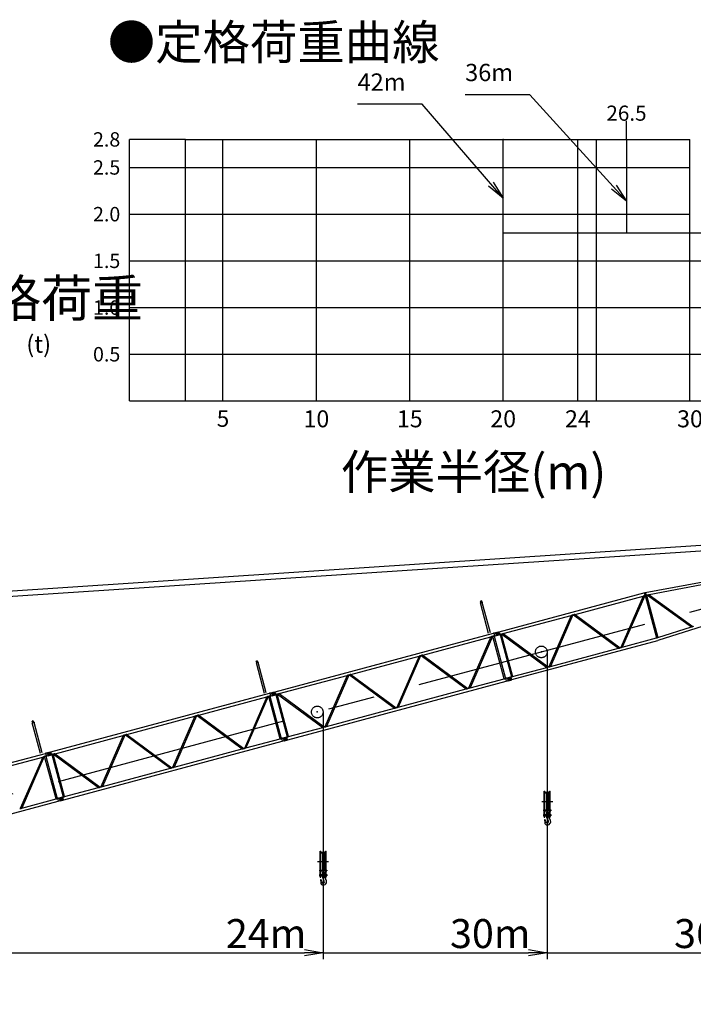
# Model space of a CAD drawing. Extents: x 2 to 208, y 2 to 295.
# Drawn here: x 94 to 166, y 184 to 290 of the extents above; entities that cross this region are included whole.
import ezdxf

# ---------------------------------------------------------------- set-up
doc = ezdxf.new("R2010")
doc.units = 0
doc.header["$LTSCALE"] = 20
doc.linetypes.add('CENTER', pattern=[2, 1.25, -0.25, 0.25, -0.25])
doc.linetypes.add('HIDDEN', pattern=[0.375, 0.25, -0.125])
doc.layers.get('0').update_dxf_attribs({"linetype": 'CONTINUOUS'})
doc.layers.add('B0', color=7, linetype='CONTINUOUS')
doc.layers.add('MAIN0', color=7, linetype='CONTINUOUS')
doc.styles.add('KNJTATE', font='TXT', dxfattribs={"bigfont": 'BIGFONT'})
doc.styles.add('KNJYOKO', font='TXT', dxfattribs={"bigfont": 'BIGFONT'})
doc.dimstyles.new('B002', dxfattribs={"dimtxt": 3.1, "dimasz": 2, "dimexe": 0.7, "dimexo": 0.8, "dimgap": 0.09, "dimtad": 1, "dimdec": 3, "dimlfac": 0.5, "dimdsep": 46, "dimtxsty": 'STANDARD', "dimcen": 0.09, "dimaunit": 1, "dimadec": 4, "dimazin": 2, "dimtfac": 0.903226, "dimtdec": 4, "dimtmove": 0, "dimatfit": 3, "dimfxl": 1, "dimtvp": 0.66129, "dimtolj": 1, "dimtzin": 0, "dimarcsym": 0})
doc.dimstyles.new('MAIN001', dxfattribs={"dimtxt": 3.1, "dimasz": 2, "dimexe": 0.7, "dimexo": 0.8, "dimgap": 0.09, "dimtad": 1, "dimdec": 3, "dimlfac": 250, "dimdsep": 46, "dimtxsty": 'STANDARD', "dimcen": 0.09, "dimaunit": 1, "dimadec": 4, "dimazin": 2, "dimtfac": 0.903226, "dimtdec": 4, "dimtmove": 0, "dimatfit": 3, "dimfxl": 1, "dimtvp": 0.66129, "dimtolj": 1, "dimtzin": 0, "dimarcsym": 0})

# ---------------------------------------------------------------- blocks, each defined once
blk = doc.blocks.new('_DOT')
at = {"color": 0, "linetype": 'BYBLOCK', "lineweight": -2}
blk.add_line((-0.5, 0), (-1, 0), dxfattribs=at)
at = {"color": 0, "linetype": 'BYBLOCK', "lineweight": -2, "const_width": 0.5}
blk.add_lwpolyline([(-0.25, 0, 1), (0.25, 0, 1)], format="xyb", close=True, dxfattribs=at)
blk = doc.blocks.new('_OPEN')
at = {"color": 0, "linetype": 'BYBLOCK', "lineweight": -2}
for p, q in [((-1, 0.166667), (0, 0)), ((0, 0), (-1, -0.166667)), ((0, 0), (-1, 0))]:
    blk.add_line(p, q, dxfattribs=at)
blk = doc.blocks.new('*D6')
at = {"layer": 'MAIN0', "color": 0, "linetype": 'BYBLOCK', "lineweight": -2}
for p, q in [((126.34, 199.94), (126.34, 189.28)), ((31.32, 189.98), (124.34, 189.98))]:
    blk.add_line(p, q, dxfattribs=at)
at = {"layer": 'MAIN0', "color": 0, "linetype": 'BYBLOCK', "rotation": 180}
blk.add_blockref('_DOT', (30.32, 189.98), dxfattribs=at)
at = {"layer": 'MAIN0', "color": 0, "linetype": 'BYBLOCK', "xscale": 2, "yscale": 2, "zscale": 2}
blk.add_blockref('_OPEN', (126.34, 189.98), dxfattribs=at)
at = {"layer": 'MAIN0', "color": 0, "linetype": 'BYBLOCK', "insert": (120.24, 192.03), "char_height": 3.1, "attachment_point": 5, "line_spacing_factor": 0.774194}
blk.add_mtext('\\A1;24m', dxfattribs=at)
blk = doc.blocks.new('*D7')
at = {"layer": 'MAIN0', "color": 0, "linetype": 'BYBLOCK', "lineweight": -2}
for p, q in [((150.34, 206.37), (150.34, 189.28)), ((126.34, 199.94), (126.34, 189.28)), ((126.34, 189.98), (148.34, 189.98))]:
    blk.add_line(p, q, dxfattribs=at)
at = {"layer": 'MAIN0', "color": 0, "linetype": 'BYBLOCK', "xscale": 2, "yscale": 2, "zscale": 2}
blk.add_blockref('_OPEN', (150.34, 189.98), dxfattribs=at)
at = {"layer": 'MAIN0', "color": 0, "linetype": 'BYBLOCK', "insert": (144.24, 192.03), "char_height": 3.1, "attachment_point": 5, "line_spacing_factor": 0.774194}
blk.add_mtext('\\A1;30m', dxfattribs=at)
blk = doc.blocks.new('_NONE')
blk = doc.blocks.new('*D8')
at = {"layer": 'MAIN0', "color": 0, "linetype": 'BYBLOCK', "lineweight": -2}
for p, q in [((174.33, 212.8), (174.33, 189.28)), ((150.34, 206.37), (150.34, 189.28)), ((150.34, 189.98), (172.33, 189.98))]:
    blk.add_line(p, q, dxfattribs=at)
at = {"layer": 'MAIN0', "color": 0, "linetype": 'BYBLOCK', "xscale": 2, "yscale": 2, "zscale": 2}
blk.add_blockref('_OPEN', (174.33, 189.98), dxfattribs=at)
at = {"layer": 'MAIN0', "color": 0, "linetype": 'BYBLOCK', "insert": (168.23, 192.03), "char_height": 3.1, "attachment_point": 5, "line_spacing_factor": 0.774194}
blk.add_mtext('\\A1;36m', dxfattribs=at)

msp = doc.modelspace()

# ---------------------------------------------------------------- linework, layer by layer
at = {"layer": 'B0', "color": 3, "linetype": 'CONTINUOUS'}
for p, q in [((158.8259283, 277.0478219), (158.8259283, 279.0478219)), ((105.6259283, 249.0478219), (105.6259283, 277.0478219)), ((111.6259283, 277.0478219), (105.6259283, 277.0478219)), ((111.6259283, 277.0478219), (165.6259283, 277.0478219)), ((111.6259283, 249.0478219), (111.6259283, 277.0478219)), ((115.6259283, 249.0478219), (115.6259283, 277.0478219)), ((125.6259283, 249.0478219), (125.6259283, 277.0478219)), ((135.6259283, 249.0478219), (135.6259283, 277.0478219)), ((145.6259283, 267.0478219), (145.6259283, 277.0478219)), ((153.6259283, 249.0478219), (153.6259283, 277.0478219)), ((155.6259283, 249.0478219), (155.6259283, 277.0478219)), ((158.8259283, 277.0478219), (158.8259283, 267.0478219)), ((165.6259283, 249.0478219), (165.6259283, 277.0478219)), ((105.6259283, 274.0478219), (165.6259283, 274.0478219)), ((105.6259283, 269.0478219), (165.6259283, 269.0478219)), ((145.6259283, 267.0478219), (177.6259283, 267.0478219)), ((145.6259283, 249.0478219), (145.6259283, 267.0478219)), ((105.6259283, 264.0478219), (173.6259283, 264.0478219)), ((105.6259283, 264.0478219), (177.6259283, 264.0478219)), ((105.6259283, 259.0478219), (189.6259283, 259.0478219)), ((105.6259283, 254.0478219), (189.6259283, 254.0478219)), ((105.6259283, 249.0478219), (189.6259283, 249.0478219))]:
    msp.add_line(p, q, dxfattribs=at)
for p in [(145.6259283, 277.0478219), (158.8259283, 277.0478219), (145.6259283, 267.0478219)]:
    msp.add_point(p, dxfattribs=at)
at = {"layer": 'MAIN0', "color": 3, "linetype": 'CONTINUOUS'}
for p, q in [((17.8903774, 223.7208356), (197.6590194, 235.666386)), ((58.0021207, 225.857213), (197.700459, 235.0427613)), ((160.8159106, 228.5269157), (171.3898101, 230.5093593)), ((168.5732934, 229.6707881), (161.2690124, 228.3013476)), ((145.1931921, 224.3408208), (160.8159106, 228.5269157)), ((153.3245022, 226.2036325), (160.6107078, 228.1559654)), ((160.6107078, 228.1559654), (158.216088, 222.6539144)), ((160.7786105, 228.2009548), (158.3839907, 222.6989038)), ((160.7786105, 228.2009548), (160.8235809, 228.2130046)), ((160.8235809, 228.2130046), (162.0386846, 223.678176)), ((161.0850186, 228.2668516), (160.956411, 228.2427397)), ((160.956411, 228.2427397), (162.1692287, 223.7164423)), ((161.0850186, 228.2668516), (165.7807415, 224.85837)), ((161.2690124, 228.3013476), (165.94201, 224.9093617)), ((143.4001985, 227.5047689), (143.1683763, 227.4426523)), ((143.1683763, 227.4426523), (143.1716892, 227.4302884)), ((143.4035114, 227.492405), (143.1716892, 227.4302884)), ((143.1863594, 227.6044957), (143.1863594, 227.6287538)), ((143.2707892, 227.4793017), (143.1879671, 227.6227538)), ((144.0685206, 224.1713602), (143.1937123, 227.4361895)), ((143.2915738, 227.4913017), (143.2087518, 227.6347538)), ((143.2691815, 227.6509459), (143.2691815, 227.5300863)), ((143.2829183, 227.6239378), (143.2707892, 227.6449459)), ((143.3037029, 227.6359378), (143.2915738, 227.6569459)), ((143.2931815, 227.6206214), (143.2931815, 227.4853017)), ((144.2562966, 224.2216746), (143.3814882, 227.4865039)), ((143.4001985, 227.5047689), (143.4035114, 227.492405)), ((172.4100322, 226.6343988), (162.1866352, 223.401853)), ((145.6357326, 224.1434329), (152.9219383, 226.0957658)), ((152.9219383, 226.0957658), (150.5273184, 220.5937148)), ((153.089841, 226.1407552), (150.6952211, 220.6387042)), ((153.089841, 226.1407552), (153.1565995, 226.1586431)), ((153.1565995, 226.1586431), (157.9814267, 222.5910371)), ((153.3245022, 226.2036325), (158.1493294, 222.6360265)), ((162.1692287, 223.7164423), (165.7780696, 224.8575252)), ((165.9404628, 224.9088725), (166.0256795, 224.9358172)), ((121.1995946, 217.9117558), (144.5904373, 224.1793132)), ((137.0196743, 221.834767), (144.3058799, 223.7871)), ((144.3058799, 223.7871), (141.91126, 218.2850489)), ((144.4737826, 223.8320894), (142.0791627, 218.3300383)), ((144.4737826, 223.8320894), (144.518753, 223.8441391)), ((145.7338566, 219.3093106), (144.518753, 223.8441391)), ((144.6192849, 224.1953251), (144.5904373, 224.1793132)), ((144.6941261, 224.2251103), (144.616852, 224.2044048)), ((144.616852, 224.2044048), (144.7048505, 223.87599)), ((144.6501189, 223.8793385), (144.6694288, 223.8845126)), ((144.6501189, 223.8793385), (145.8652225, 219.3445099)), ((144.7024176, 223.8850697), (144.6694288, 223.8845126)), ((144.6941261, 224.2251103), (144.6987678, 224.2077872)), ((144.6987678, 224.2077872), (144.969227, 224.2802565)), ((144.7821246, 223.8966955), (144.7048505, 223.87599)), ((144.7774828, 223.9140187), (145.0479421, 223.986488)), ((144.7774828, 223.9140187), (144.7821246, 223.8966955)), ((144.8043803, 224.2463706), (145.082567, 224.3209105)), ((144.8100372, 224.2561686), (145.1577705, 224.3493434)), ((144.8213494, 224.1830412), (145.0373587, 224.2409207)), ((144.8213494, 224.1830412), (144.8712686, 223.9967401)), ((144.8712686, 223.9967401), (145.0872779, 224.0546196)), ((144.8882377, 223.9334107), (145.1664243, 224.0079505)), ((144.8980357, 223.9277538), (145.2457689, 224.0209287)), ((145.0672066, 224.223688), (144.969227, 224.2802565)), ((145.1045106, 224.0844676), (145.0479421, 223.986488)), ((145.0672066, 224.223688), (145.1045106, 224.0844676)), ((145.0804964, 224.3286379), (145.1684949, 224.0002231)), ((145.1577705, 224.3493434), (145.2457689, 224.0209287)), ((145.1602034, 224.3402637), (145.1931921, 224.3408208)), ((145.243336, 224.0300084), (145.2721837, 224.0460203)), ((145.2721837, 224.0460203), (145.2914936, 224.0511944)), ((145.2914936, 224.0511944), (146.5065973, 219.5163658)), ((145.4228596, 224.0863938), (145.4678299, 224.0984435)), ((145.4228596, 224.0863938), (146.6379632, 219.5515652)), ((145.4678299, 224.0984435), (150.2926571, 220.5308375)), ((145.6357326, 224.1434329), (150.4605598, 220.5758269)), ((158.3839907, 222.6989038), (162.0386846, 223.678176)), ((146.5546792, 219.213283), (162.1866352, 223.401853)), ((150.6952211, 220.6387042), (157.9814267, 222.5910371)), ((158.1493294, 222.6360265), (158.216088, 222.6539144)), ((129.3309047, 219.7745674), (136.6171103, 221.7269004)), ((136.6171103, 221.7269004), (134.2224904, 216.2248493)), ((136.785013, 221.7718898), (134.3903931, 216.2698387)), ((136.785013, 221.7718898), (136.8517716, 221.7897777)), ((136.8517716, 221.7897777), (141.6765988, 218.2221716)), ((137.0196743, 221.834767), (141.8445015, 218.267161)), ((150.3382639, 222.1846311), (150.3382639, 207.1726312)), ((119.4066009, 221.0757038), (119.1747787, 221.0135872)), ((119.1747787, 221.0135872), (119.1780916, 221.0012233)), ((119.4099138, 221.0633399), (119.1780916, 221.0012233)), ((119.1927619, 221.1754306), (119.1927619, 221.1996887)), ((119.2771917, 221.0502366), (119.1943696, 221.1936887)), ((120.0749231, 217.7422951), (119.2001147, 221.0071244)), ((119.2979763, 221.0622366), (119.2151542, 221.2056887)), ((119.275584, 221.2218808), (119.275584, 221.1010212)), ((119.2893207, 221.1948727), (119.2771917, 221.2158808)), ((119.3101053, 221.2068727), (119.2979763, 221.2278808)), ((119.299584, 221.1915563), (119.299584, 221.0562366)), ((120.2626991, 217.7926096), (119.3878907, 221.0574388)), ((119.4066009, 221.0757038), (119.4099138, 221.0633399)), ((146.6379632, 219.5515652), (150.2926571, 220.5308375)), ((150.4605598, 220.5758269), (150.5273184, 220.5937148)), ((121.6421351, 217.7143678), (128.9283407, 219.6667008)), ((128.9283407, 219.6667008), (126.5337209, 214.1646497)), ((129.0962434, 219.7116902), (126.7016236, 214.2096391)), ((129.0962434, 219.7116902), (129.163002, 219.7295781)), ((129.163002, 219.7295781), (133.9878292, 216.161972)), ((129.3309047, 219.7745674), (134.1557319, 216.2069614)), ((142.0791627, 218.3300383), (145.7338566, 219.3093106)), ((145.8652225, 219.3445099), (145.8845325, 219.349684)), ((145.9133801, 219.3656959), (145.8845325, 219.349684)), ((145.9882213, 219.3954812), (145.9109472, 219.3747756)), ((145.9989457, 219.0463609), (145.9109472, 219.3747756)), ((145.992863, 219.378158), (145.9882213, 219.3954812)), ((145.992863, 219.378158), (146.2633223, 219.4506274)), ((146.0984755, 219.4167415), (146.3766622, 219.4912814)), ((146.1041324, 219.4265395), (146.4518657, 219.5197143)), ((146.1154446, 219.353412), (146.3314539, 219.4112915)), ((146.1653638, 219.167111), (146.1154446, 219.353412)), ((146.3613018, 219.3940588), (146.2633223, 219.4506274)), ((146.3986058, 219.2548384), (146.3420373, 219.1568589)), ((146.3986058, 219.2548384), (146.3613018, 219.3940588)), ((146.4625901, 219.170594), (146.3745916, 219.4990088)), ((146.5398642, 219.1912995), (146.4518657, 219.5197143)), ((146.4542986, 219.5106346), (146.4872874, 219.5111917)), ((146.4872874, 219.5111917), (146.5065973, 219.5163658)), ((122.5726814, 212.7873261), (145.9635241, 219.0548835)), ((134.3903931, 216.2698387), (141.6765988, 218.2221716)), ((141.8445015, 218.267161), (141.91126, 218.2850489)), ((145.9965128, 219.0554406), (145.9635241, 219.0548835)), ((146.0762198, 219.0670664), (145.9989457, 219.0463609)), ((146.0715781, 219.0843895), (146.3420373, 219.1568589)), ((146.0762198, 219.0670664), (146.0715781, 219.0843895)), ((146.1653638, 219.167111), (146.3813731, 219.2249905)), ((146.1823329, 219.1037815), (146.4605196, 219.1783214)), ((146.1921309, 219.0981247), (146.5398642, 219.1912995)), ((146.5374313, 219.2003792), (146.5662789, 219.2163912)), ((97.2059971, 211.4826907), (120.5968397, 217.7502481)), ((113.0260767, 215.405702), (120.3122824, 217.3580349)), ((120.3122824, 217.3580349), (117.9176625, 211.8559838)), ((120.4801851, 217.4030243), (118.0855652, 211.9009732)), ((120.4801851, 217.4030243), (120.5251555, 217.415074)), ((121.7402591, 212.8802455), (120.5251555, 217.415074)), ((120.6256874, 217.76626), (120.5968397, 217.7502481)), ((120.7005286, 217.7960452), (120.6232545, 217.7753397)), ((120.6232545, 217.7753397), (120.711253, 217.4469249)), ((120.6565214, 217.4502734), (120.6758313, 217.4554475)), ((120.6565214, 217.4502734), (121.871625, 212.9154449)), ((120.7088201, 217.4560046), (120.6758313, 217.4554475)), ((120.7005286, 217.7960452), (120.7051703, 217.7787221)), ((120.7051703, 217.7787221), (120.9756295, 217.8511914)), ((120.788527, 217.4676304), (120.711253, 217.4469249)), ((120.7838853, 217.4849536), (121.0543445, 217.5574229)), ((120.7838853, 217.4849536), (120.788527, 217.4676304)), ((120.8107828, 217.8173056), (121.0889694, 217.8918454)), ((120.8164397, 217.8271035), (121.1641729, 217.9202784)), ((120.8277519, 217.7539761), (121.0437612, 217.8118556)), ((120.8277519, 217.7539761), (120.8776711, 217.5676751)), ((120.8776711, 217.5676751), (121.0936804, 217.6255546)), ((120.8946402, 217.5043456), (121.1728268, 217.5788855)), ((120.9044381, 217.4986887), (121.2521714, 217.5918636)), ((121.0736091, 217.7946229), (120.9756295, 217.8511914)), ((121.1109131, 217.6554025), (121.0543445, 217.5574229)), ((121.0638111, 217.8002797), (121.1052562, 217.6456045)), ((121.0736091, 217.7946229), (121.1109131, 217.6554025)), ((121.0868989, 217.8995728), (121.1748974, 217.5711581)), ((121.1641729, 217.9202784), (121.2521714, 217.5918636)), ((121.1666058, 217.9111987), (121.1995946, 217.9117558)), ((121.2497385, 217.6009433), (121.2785862, 217.6169552)), ((121.2785862, 217.6169552), (121.2978961, 217.6221293)), ((121.2978961, 217.6221293), (122.5129998, 213.0873007)), ((121.429262, 217.6573287), (121.4742324, 217.6693785)), ((122.6443657, 213.1225001), (121.429262, 217.6573287)), ((121.4742324, 217.6693785), (126.2990596, 214.1017724)), ((121.6421351, 217.7143678), (126.4669623, 214.1467618)), ((126.7016236, 214.2096391), (133.9878292, 216.161972)), ((134.1557319, 216.2069614), (134.2224904, 216.2248493)), ((105.3373072, 213.3455024), (112.6235128, 215.2978353)), ((112.6235128, 215.2978353), (110.2288929, 209.7957842)), ((112.7914155, 215.3428247), (110.3967956, 209.8407736)), ((112.7914155, 215.3428247), (112.858174, 215.3607126)), ((112.858174, 215.3607126), (117.6830012, 211.7931065)), ((113.0260767, 215.405702), (117.8509039, 211.8380959)), ((126.3446664, 215.755566), (126.3446664, 200.7435661)), ((95.4130034, 214.6466387), (95.1811812, 214.5845221)), ((95.1811812, 214.5845221), (95.1844941, 214.5721583)), ((95.4163163, 214.6342748), (95.1844941, 214.5721583)), ((95.1991644, 214.7463656), (95.1991644, 214.7706236)), ((95.2835942, 214.6211715), (95.2007721, 214.7646236)), ((96.0813256, 211.3132301), (95.2065172, 214.5780593)), ((95.3043788, 214.6331715), (95.2215567, 214.7766236)), ((95.2819865, 214.7928157), (95.2819865, 214.6719561)), ((95.2957232, 214.7658076), (95.2835942, 214.7868157)), ((95.3165078, 214.7778076), (95.3043788, 214.7988157)), ((95.3059865, 214.7624913), (95.3059865, 214.6271715)), ((96.2691016, 211.3635445), (95.3942932, 214.6283738)), ((95.4130034, 214.6466387), (95.4163163, 214.6342748)), ((122.6443657, 213.1225001), (126.2990596, 214.1017724)), ((126.4669623, 214.1467618), (126.5337209, 214.1646497)), ((97.6485376, 211.2853028), (104.9347432, 213.2376357)), ((104.9347432, 213.2376357), (102.5401233, 207.7355846)), ((105.1026459, 213.2826251), (102.708026, 207.780574)), ((105.1026459, 213.2826251), (105.1694045, 213.300513)), ((105.1694045, 213.300513), (109.9942317, 209.7329069)), ((105.3373072, 213.3455024), (110.1621344, 209.7778963)), ((121.9197826, 212.9366309), (121.890935, 212.920619)), ((121.9946238, 212.9664161), (121.9173497, 212.9457106)), ((122.0053482, 212.6172958), (121.9173497, 212.9457106)), ((121.9992655, 212.949093), (121.9946238, 212.9664161)), ((121.9992655, 212.949093), (122.2697247, 213.0215623)), ((122.104878, 212.9876764), (122.3830647, 213.0622163)), ((122.1105349, 212.9974744), (122.4582682, 213.0906492)), ((122.1218471, 212.9243469), (122.3378564, 212.9822265)), ((122.3677043, 212.9649938), (122.2697247, 213.0215623)), ((122.4050083, 212.8257734), (122.3677043, 212.9649938)), ((122.4689926, 212.7415289), (122.3809941, 213.0699437)), ((122.5462666, 212.7622345), (122.4582682, 213.0906492)), ((122.4607011, 213.0815695), (122.4936898, 213.0821266)), ((122.4936898, 213.0821266), (122.5129998, 213.0873007)), ((98.5790839, 206.358261), (121.9699265, 212.6258184)), ((118.0855652, 211.9009732), (121.7402591, 212.8802455)), ((121.871625, 212.9154449), (121.890935, 212.920619)), ((122.0029153, 212.6263755), (121.9699265, 212.6258184)), ((122.0826223, 212.6380013), (122.0053482, 212.6172958)), ((122.0779805, 212.6553244), (122.3484398, 212.7277938)), ((122.0826223, 212.6380013), (122.0779805, 212.6553244)), ((122.1717663, 212.7380459), (122.1218471, 212.9243469)), ((122.1717663, 212.7380459), (122.3877756, 212.7959254)), ((122.1887354, 212.6747165), (122.466922, 212.7492563)), ((122.1985334, 212.6690596), (122.5462666, 212.7622345)), ((122.4050083, 212.8257734), (122.3484398, 212.7277938)), ((122.5438338, 212.7713142), (122.5726814, 212.7873261)), ((73.2123996, 205.0536256), (96.6032422, 211.321183)), ((89.0324792, 208.9766369), (96.3186848, 210.9289698)), ((96.3186848, 210.9289698), (93.924065, 205.4269187)), ((96.4865875, 210.9739592), (94.0919677, 205.4719081)), ((96.4865875, 210.9739592), (96.5315579, 210.986009)), ((97.7466616, 206.4511804), (96.5315579, 210.986009)), ((96.6320899, 211.3371949), (96.6032422, 211.321183)), ((96.706931, 211.3669801), (96.629657, 211.3462746)), ((96.629657, 211.3462746), (96.7176554, 211.0178598)), ((96.6629238, 211.0212084), (96.6822338, 211.0263824)), ((96.6629238, 211.0212084), (97.8780275, 206.4863798)), ((96.7152225, 211.0269395), (96.6822338, 211.0263824)), ((96.706931, 211.3669801), (96.7115727, 211.349657)), ((96.7115727, 211.349657), (96.982032, 211.4221263)), ((96.7949295, 211.0385654), (96.7176554, 211.0178598)), ((96.7902878, 211.0558885), (97.060747, 211.1283578)), ((96.7902878, 211.0558885), (96.7949295, 211.0385654)), ((96.8171853, 211.3882405), (97.0953719, 211.4627804)), ((96.8228421, 211.3980384), (97.1705754, 211.4912133)), ((96.8341544, 211.324911), (97.0501636, 211.3827905)), ((96.8341544, 211.324911), (96.8840736, 211.13861)), ((96.8840736, 211.13861), (97.1000828, 211.1964895)), ((96.9010426, 211.0752805), (97.1792293, 211.1498204)), ((96.9108406, 211.0696236), (97.2585739, 211.1627985)), ((97.0800116, 211.3655578), (96.982032, 211.4221263)), ((97.1173156, 211.2263374), (97.060747, 211.1283578)), ((97.0800116, 211.3655578), (97.1173156, 211.2263374)), ((97.0933014, 211.4705078), (97.1812998, 211.142093)), ((97.1705754, 211.4912133), (97.2585739, 211.1627985)), ((97.1730083, 211.4821336), (97.2059971, 211.4826907)), ((97.256141, 211.1718782), (97.2849887, 211.1878901)), ((97.2849887, 211.1878901), (97.3042986, 211.1930642)), ((97.3042986, 211.1930642), (98.5194022, 206.6582356)), ((97.4356645, 211.2282636), (97.4806349, 211.2403134)), ((98.6507682, 206.693435), (97.4356645, 211.2282636)), ((97.4806349, 211.2403134), (102.3054621, 207.6727073)), ((97.6485376, 211.2853028), (102.4733648, 207.7176967)), ((110.3967956, 209.8407736), (117.6830012, 211.7931065)), ((117.8509039, 211.8380959), (117.9176625, 211.8559838)), ((110.1621344, 209.7778963), (110.2288929, 209.7957842)), ((102.708026, 207.780574), (109.9942317, 209.7329069)), ((98.6507682, 206.693435), (102.3054621, 207.6727073)), ((102.4733648, 207.7176967), (102.5401233, 207.7355846)), ((98.1112805, 206.5586113), (98.3894671, 206.6331512)), ((98.1169374, 206.5684093), (98.4646706, 206.6615842)), ((98.4753951, 206.3124638), (98.3873966, 206.6408786)), ((98.5526691, 206.3331694), (98.4646706, 206.6615842)), ((98.4671035, 206.6525045), (98.5000923, 206.6530616)), ((98.5000923, 206.6530616), (98.5194022, 206.6582356)), ((150.0142639, 207.2926312), (150.0782639, 207.2926312)), ((150.0142639, 204.5046312), (150.0142639, 207.2926312)), ((150.0142639, 207.1726312), (150.6622639, 207.1726312)), ((150.0142639, 207.0926312), (150.6622639, 207.0926312)), ((150.0782639, 207.1726312), (150.0782639, 207.2926312)), ((150.0782639, 205.2646312), (150.0782639, 207.0926312)), ((150.2582639, 207.0126312), (150.2582639, 205.2646312)), ((150.2582639, 207.0126312), (150.4182639, 207.0126312)), ((150.4182639, 207.0126312), (150.4182639, 205.2646312)), ((150.5982639, 207.2926312), (150.6622639, 207.2926312)), ((150.5982639, 207.1726312), (150.5982639, 207.2926312)), ((150.5982639, 205.2646312), (150.5982639, 207.0926312)), ((150.6622639, 204.5046312), (150.6622639, 207.2926312)), ((74.5854864, 199.9291959), (97.976329, 206.1967533)), ((94.0919677, 205.4719081), (97.7466616, 206.4511804)), ((97.8780275, 206.4863798), (97.8973374, 206.4915539)), ((97.9261851, 206.5075658), (97.8973374, 206.4915539)), ((98.0010263, 206.537351), (97.9237522, 206.5166455)), ((98.0117507, 206.1882307), (97.9237522, 206.5166455)), ((98.0093178, 206.1973104), (97.976329, 206.1967533)), ((98.005668, 206.5200279), (98.0010263, 206.537351)), ((98.005668, 206.5200279), (98.2761272, 206.5924972)), ((98.0890247, 206.2089362), (98.0117507, 206.1882307)), ((98.084383, 206.2262594), (98.3548422, 206.2987287)), ((98.0890247, 206.2089362), (98.084383, 206.2262594)), ((98.1282496, 206.4952819), (98.3442589, 206.5531614)), ((98.1781688, 206.3089808), (98.1282496, 206.4952819)), ((98.1781688, 206.3089808), (98.3941781, 206.3668604)), ((98.1951379, 206.2456514), (98.4733245, 206.3201913)), ((98.2049358, 206.2399945), (98.5526691, 206.3331694)), ((98.3741068, 206.5359287), (98.2761272, 206.5924972)), ((98.4114108, 206.3967083), (98.3548422, 206.2987287)), ((98.4114108, 206.3967083), (98.3741068, 206.5359287)), ((98.5502362, 206.3422491), (98.5790839, 206.358261)), ((93.8573064, 205.4090308), (93.924065, 205.4269187)), ((149.9382639, 205.2646312), (150.7382639, 205.2646312)), ((149.9382639, 205.2646312), (149.9382639, 205.1846312)), ((149.9382639, 205.1846312), (150.7382639, 205.1846312)), ((149.9382639, 204.7846312), (149.9382639, 204.6246312)), ((149.9382639, 204.7846312), (150.7382639, 204.7846312)), ((149.9382639, 204.6246312), (150.7382639, 204.6246312)), ((150.0142639, 204.5046312), (150.0782639, 204.5046312)), ((150.0782639, 204.5046312), (150.0782639, 205.1846312)), ((150.2582639, 205.0446312), (150.4182639, 205.0446312)), ((150.2582639, 205.0446312), (150.2582639, 204.7846312)), ((150.4182639, 205.0446312), (150.4182639, 204.7846312)), ((150.4464316, 204.6246312), (150.4691562, 204.5245656)), ((150.5982639, 204.5046312), (150.5982639, 205.1846312)), ((150.5982639, 204.5046312), (150.6622639, 204.5046312)), ((150.7382639, 204.7846312), (150.7382639, 204.6246312)), ((150.738264, 205.2646312), (150.738264, 205.1846312)), ((150.0585057, 204.1762405), (150.0786265, 203.9940451)), ((150.0782639, 204.0006312), (150.0782639, 203.9126312)), ((150.1982639, 204.0006312), (150.1323847, 204.2051673)), ((150.3898014, 204.2006132), (150.4616123, 204.0668518)), ((126.0206664, 200.8635661), (126.0846664, 200.8635661)), ((126.0206664, 198.0755661), (126.0206664, 200.8635661)), ((126.0206664, 200.7435661), (126.6686664, 200.7435661)), ((126.0206664, 200.6635661), (126.6686664, 200.6635661)), ((126.0846664, 200.7435661), (126.0846664, 200.8635661)), ((126.0846664, 198.8355661), (126.0846664, 200.6635661)), ((126.2646664, 200.5835661), (126.2646664, 198.8355661)), ((126.2646664, 200.5835661), (126.4246664, 200.5835661)), ((126.4246664, 200.5835661), (126.4246664, 198.8355661)), ((126.6046664, 200.8635661), (126.6686664, 200.8635661)), ((126.6046664, 200.7435661), (126.6046664, 200.8635661)), ((126.6046664, 198.8355661), (126.6046664, 200.6635661)), ((126.6686664, 198.0755661), (126.6686664, 200.8635661)), ((125.9446664, 198.8355661), (126.7446664, 198.8355661)), ((125.9446664, 198.8355661), (125.9446664, 198.7555661)), ((125.9446664, 198.7555661), (126.7446664, 198.7555661)), ((125.9446664, 198.3555661), (125.9446664, 198.1955661)), ((125.9446664, 198.3555661), (126.7446664, 198.3555661)), ((125.9446664, 198.1955661), (126.7446664, 198.1955661)), ((126.0846664, 198.0755661), (126.0846664, 198.7555661)), ((126.2646664, 198.6155661), (126.4246664, 198.6155661)), ((126.2646664, 198.6155661), (126.2646664, 198.3555661)), ((126.4246664, 198.6155661), (126.4246664, 198.3555661)), ((126.4528341, 198.1955661), (126.4755586, 198.0955005)), ((126.6046664, 198.0755661), (126.6046664, 198.7555661)), ((126.7446664, 198.8355661), (126.7446664, 198.7555661)), ((126.7446664, 198.3555661), (126.7446664, 198.1955661)), ((126.0206664, 198.0755661), (126.0846664, 198.0755661)), ((126.0649081, 197.7471754), (126.085029, 197.56498)), ((126.0846664, 197.5715661), (126.0846664, 197.4835661)), ((126.2046664, 197.5715661), (126.1387872, 197.7761022)), ((126.3962039, 197.7715481), (126.4680148, 197.6377868)), ((126.6046664, 198.0755661), (126.6686664, 198.0755661))]:
    msp.add_line(p, q, dxfattribs=at)
at = {"layer": 'MAIN0', "color": 3, "linetype": 'CENTER'}
for p, q in [((20.7235291, 187.6219358), (197.700459, 235.0427613)), ((149.7510738, 206.1846312), (150.9269668, 206.1846312)), ((125.7574763, 199.7555661), (126.9333693, 199.7555661))]:
    msp.add_line(p, q, dxfattribs=at)
at = {"layer": 'MAIN0', "color": 3, "linetype": 'HIDDEN'}
msp.add_circle((160.8497681, 228.3780046), 0.068, dxfattribs=at)
at = {"layer": 'MAIN0', "color": 3, "linetype": 'CONTINUOUS'}
for centre in [(144.9313105, 224.1126667), (144.9313105, 224.1126667), (146.2254057, 219.2830376), (146.2254057, 219.2830376), (120.937713, 217.6836016), (120.937713, 217.6836016), (122.2318082, 212.8539725), (122.2318082, 212.8539725), (96.9441154, 211.2545366), (96.9441154, 211.2545366), (98.2382107, 206.4249074), (98.2382107, 206.4249074)]:
    msp.add_circle(centre, 0.08, dxfattribs=at)
at = {"layer": 'MAIN0', "color": 3, "linetype": 'CENTER'}
for centre in [(149.7132639, 222.1846311), (125.7196664, 215.755566)]:
    msp.add_circle(centre, 0.625, dxfattribs=at)
at = {"layer": 'MAIN0', "color": 3, "linetype": 'CONTINUOUS'}
for centre, radius, start, end in [((160.7537311, 227.9580008), 0.2442246, 84.153067929, 125.846932071), ((160.9156579, 228.1132371), 0.1357635, 72.531776181, 132.704392736), ((161.2260293, 228.0226714), 0.2819716, 81.231776565, 120.005833088), ((143.1983594, 227.6287538), 0.012, 29.999999993, 209.999999993), ((143.2811815, 227.6509459), 0.012, 29.999999997, 209.999999997), ((143.2811815, 227.4853017), 0.012, 209.999999993, 389.999999993), ((153.0649615, 225.8978012), 0.2442246, 84.153067929, 125.846932071), ((153.2996228, 225.9606785), 0.2442246, 84.153067929, 125.846932071), ((165.7933037, 225.0918148), 0.2347844, 266.279719297, 308.813248414), ((144.4489031, 223.5891353), 0.2442246, 84.153067929, 125.846932071), ((145.6108532, 223.9004789), 0.2442246, 84.153067929, 125.846932071), ((162.068998, 223.8165696), 0.1416746, 257.645188276, 315.029583891), ((158.0063062, 222.8339911), 0.2442246, 264.153067933, 305.846932067), ((158.2409674, 222.8968684), 0.2442246, 264.153067933, 305.846932067), ((136.7601336, 221.5289357), 0.2442246, 84.153067929, 125.846932071), ((136.9947948, 221.591813), 0.2442246, 84.153067929, 125.846932071), ((119.2047619, 221.1996887), 0.012, 29.999999993, 209.999999993), ((119.287584, 221.2218808), 0.012, 29.999999997, 209.999999997), ((119.287584, 221.0562366), 0.012, 209.999999993, 389.999999993), ((150.3175366, 220.7737915), 0.2442246, 264.153067933, 305.846932067), ((150.5521978, 220.8366688), 0.2442246, 264.153067933, 305.846932067), ((129.071364, 219.4687361), 0.2442246, 84.153067929, 125.846932071), ((129.3060252, 219.5316134), 0.2442246, 84.153067929, 125.846932071), ((141.7014782, 218.4651256), 0.2442246, 264.153067933, 305.846932067), ((141.9361395, 218.5280029), 0.2442246, 264.153067933, 305.846932067), ((120.4553056, 217.1600702), 0.2442246, 84.153067929, 125.846932071), ((121.6172557, 217.4714138), 0.2442246, 84.153067929, 125.846932071), ((134.0127086, 216.404926), 0.2442246, 264.153067933, 305.846932067), ((134.2473699, 216.4678033), 0.2442246, 264.153067933, 305.846932067), ((112.766536, 215.0998706), 0.2442246, 84.153067929, 125.846932071), ((113.0011973, 215.1627479), 0.2442246, 84.153067929, 125.846932071), ((95.2111644, 214.7706236), 0.012, 29.999999993, 209.999999993), ((95.2939865, 214.7928157), 0.012, 29.999999997, 209.999999997), ((95.2939865, 214.6271715), 0.012, 209.999999993, 389.999999993), ((126.3239391, 214.3447264), 0.2442246, 264.153067933, 305.846932067), ((126.5586003, 214.4076037), 0.2442246, 264.153067933, 305.846932067), ((105.0777665, 213.039671), 0.2442246, 84.153067929, 125.846932071), ((105.3124277, 213.1025483), 0.2442246, 84.153067929, 125.846932071), ((117.9425419, 212.0989378), 0.2442246, 264.153067933, 305.846932067), ((96.4617081, 210.7310052), 0.2442246, 84.153067929, 125.846932071), ((97.6236581, 211.0423487), 0.2442246, 84.153067929, 125.846932071), ((117.7078807, 212.0360605), 0.2442246, 264.153067933, 305.846932067), ((110.0191111, 209.9758609), 0.2442246, 264.153067933, 305.846932067), ((110.2537724, 210.0387382), 0.2442246, 264.153067933, 305.846932067), ((102.3303415, 207.9156613), 0.2442246, 264.153067933, 305.846932067), ((102.5650028, 207.9785386), 0.2442246, 264.153067933, 305.846932067), ((93.9489444, 205.6698727), 0.2442246, 264.153067933, 305.846932067), ((151.4482639, 204.7645223), 1.2, 186.694529219, 197.853271153), ((150.8592242, 204.6131486), 0.4, 192.794649125, 228.094982891), ((150.0982639, 204.1806312), 0.04, 17.853271153, 186.301957416), ((150.3382639, 203.9126312), 0.26, 180, 270), ((150.3382639, 204.0006312), 0.14, 180, 388.229510155), ((151.4470734, 204.7682187), 1.2, 197.853271153, 208.229510155), ((150.3382639, 204.0326312), 0.38, 270, 408.094982891), ((127.4546664, 198.3354572), 1.2, 186.694529219, 197.853271153), ((126.1046664, 197.7515661), 0.04, 17.853271153, 186.301957416), ((126.3446664, 197.4835661), 0.26, 180, 270), ((126.3446664, 197.5715661), 0.14, 180, 388.229510155), ((127.4534758, 198.3391536), 1.2, 197.853271153, 208.229510155), ((126.3446664, 197.6035661), 0.38, 270, 408.094982891), ((126.8656266, 198.1840835), 0.4, 192.794649125, 228.094982891)]:
    msp.add_arc(centre, radius, start, end, dxfattribs=at)
for centre, major_axis, ratio, start_param, end_param in [((143.1983594, 227.6044957), (-0.012, 0), 0.7268666667, 6.2831853072, 1.979580821), ((144.5844359, 223.8617388), (0.065683, 0.0175997), 0.2351218746, 0, 3.1415926536), ((145.3571766, 224.0687941), (-0.065683, -0.0175997), 0.2351218746, 3.1415926536, 6.2831851211), ((119.2047619, 221.1754306), (-0.012, 0), 0.7268666667, 6.2831853072, 1.979580821), ((145.7995396, 219.3269103), (0.065683, 0.0175997), 0.2351218746, 3.1415926536, 6.2831851211), ((146.5722802, 219.5339655), (-0.065683, -0.0175997), 0.2351218746, 0, 3.1415924675), ((120.5908384, 217.4326737), (0.065683, 0.0175997), 0.2351218746, 0, 3.1415919915), ((121.3635791, 217.639729), (-0.065683, -0.0175997), 0.2351218746, 3.1415931246, 6.2831851211), ((95.2111644, 214.7463656), (-0.012, 0), 0.7268666667, 6.2831853072, 1.979580821), ((122.5786827, 213.1049004), (-0.065683, -0.0175997), 0.2351218746, 6.2831851211, 3.1415931246), ((121.8059421, 212.8978452), (0.065683, 0.0175997), 0.2351218746, 3.1415919915, 0), ((96.5972409, 211.0036087), (0.065683, 0.0175997), 0.2351218746, 6.2831846451, 3.1415926536), ((97.3699815, 211.2106639), (-0.065683, -0.0175997), 0.2351218746, 3.1415931246, 0), ((98.5850852, 206.6758353), (-0.065683, -0.0175997), 0.2351218746, 6.2831851211, 3.1415931246), ((97.8123445, 206.4687801), (0.065683, 0.0175997), 0.2351218746, 3.1415924675, 0)]:
    msp.add_ellipse(centre, major_axis=major_axis, ratio=ratio, start_param=start_param, end_param=end_param, dxfattribs=at)
for centre in [(143.2933106, 227.6299378), (119.299713, 221.2008727), (95.3061155, 214.7718076)]:
    msp.add_ellipse(centre, major_axis=(0.0103923, 0.006), ratio=0.7268666667, dxfattribs=at)
for p in [(149.7132639, 222.1846311), (125.7196664, 215.755566)]:
    msp.add_point(p, dxfattribs=at)

# ---------------------------------------------------------------- texts
at = {"layer": 'B0', "color": 3, "linetype": 'CONTINUOUS', "char_height": 4, "line_spacing_factor": 0.675, "style": 'KNJYOKO'}
for s, insert, attachment_point in [('{\\H0.93x;{●定格荷重曲線}}', (103.2894543, 289.3180965), 1), ('{\\H0.93x;{作業半径(m)}}', (142.4575672, 243.3097715), 2)]:
    msp.add_mtext(s, dxfattribs=dict(at, insert=insert, attachment_point=attachment_point))
at = {"layer": 'B0', "color": 3, "linetype": 'CONTINUOUS', "char_height": 2.799999952}
for s, insert, attachment_point, line_spacing_factor in [('{\\H0.66x;{36m}}', (141.5537315, 285.1368952), 1, 0.814286), ('{\\H0.66x;{42m}}', (130.0360778, 284.1131083), 1, 0.814286), ('{\\H0.58x;{26.5}}', (158.8259283, 279.0478219), 8, 0.75), ('{\\H0.55x;{2.8}}', (104.6259283, 277.0478219), 6, 0.75), ('{\\H0.55x;{2.5}}', (104.6259283, 274.0478219), 6, 0.75), ('{\\H0.55x;{2.0}}', (104.6259283, 269.0478219), 6, 0.75), ('{\\H0.55x;{1.5}}', (104.6259283, 264.0478219), 6, 0.75), ('{\\H0.55x;{1.0}}', (104.6259283, 259.0478219), 6, 0.75), ('{\\H0.66x;{(t)}}', (95.8918574, 256.0610743), 2, 0.75), ('{\\H0.55x;{0.5}}', (104.6259283, 254.0478219), 6, 0.75), ('{\\H0.63x;{5}}', (115.6259283, 248.0478219), 2, 0.75), ('{\\H0.65x;{10}}', (125.6259283, 248.0478219), 2, 0.75), ('{\\H0.65x;{15}}', (135.6259283, 248.0478219), 2, 0.75), ('{\\H0.65x;{20}}', (145.6259283, 248.0478219), 2, 0.75), ('{\\H0.65x;{24}}', (153.6259283, 248.0478219), 2, 0.75), ('{\\H0.65x;{30}}', (165.6259283, 248.0478219), 2, 0.75)]:
    msp.add_mtext(s, dxfattribs=dict(at, insert=insert, attachment_point=attachment_point, line_spacing_factor=line_spacing_factor))
at = {"layer": 'B0', "color": 3, "linetype": 'CONTINUOUS', "insert": (96.1561695, 256.7879344), "char_height": 4, "attachment_point": 8, "style": 'KNJTATE'}
msp.add_mtext('{定格荷重}', dxfattribs=at)

# ---------------------------------------------------------------- dimensions: what is measured, and where the dimension line sits
at = {"layer": 'MAIN0', "color": 3, "linetype": 'CONTINUOUS'}
for base, p1, p2, text, override, picture, middle in [((150.3382639, 189.9760201), (174.3318615, 213.6016963), (150.3382639, 207.1726312), '\\A1;36m', {"dimasz": 2, "dimblk1": 'OPEN', "dimblk2": 'NONE', "dimsah": 1}, '*D8', (168.2318615, 190.4760201)), ((126.3446664, 189.9760201), (150.3382639, 207.1726312), (126.3446664, 200.7435661), '\\A1;30m', {"dimasz": 2, "dimblk1": 'OPEN', "dimblk2": 'NONE', "dimsah": 1}, '*D7', (144.2382639, 190.4760201)), ((30.3235291, 189.9760201), (126.3446664, 200.7435661), (30.3235291, 12.3202927), '\\A1;24m', {"dimasz": 2, "dimblk1": 'OPEN', "dimblk2": 'DOT', "dimsah": 1}, '*D6', (120.2446664, 190.4760201))]:
    dim = msp.add_linear_dim(base=base, p1=p1, p2=p2, text=text, dimstyle='MAIN001', override=override, dxfattribs=at)
    dim.commit()
    dim.dimension.update_dxf_attribs({"geometry": picture, "text_midpoint": middle})

# ---------------------------------------------------------------- leaders
at = {"layer": 'B0', "color": 3, "linetype": 'CONTINUOUS', "annotation_type": 0, "has_hookline": 1, "hookline_direction": 1, "text_width": 5.2990001}
for points in [[(158.8259283, 270.4554416), (148.4717316, 281.8368952), (146.8527316, 281.8368952)], [(145.6259283, 270.7560433), (136.954078, 280.8131083), (135.335078, 280.8131083)]]:
    msp.add_leader(points, dimstyle='B002', override={"dimasz": 2, "dimgap": 0, "dimtad": 1, "dimldrblk": 'OPEN'}, dxfattribs=at)

doc.saveas('drawing.dxf')
